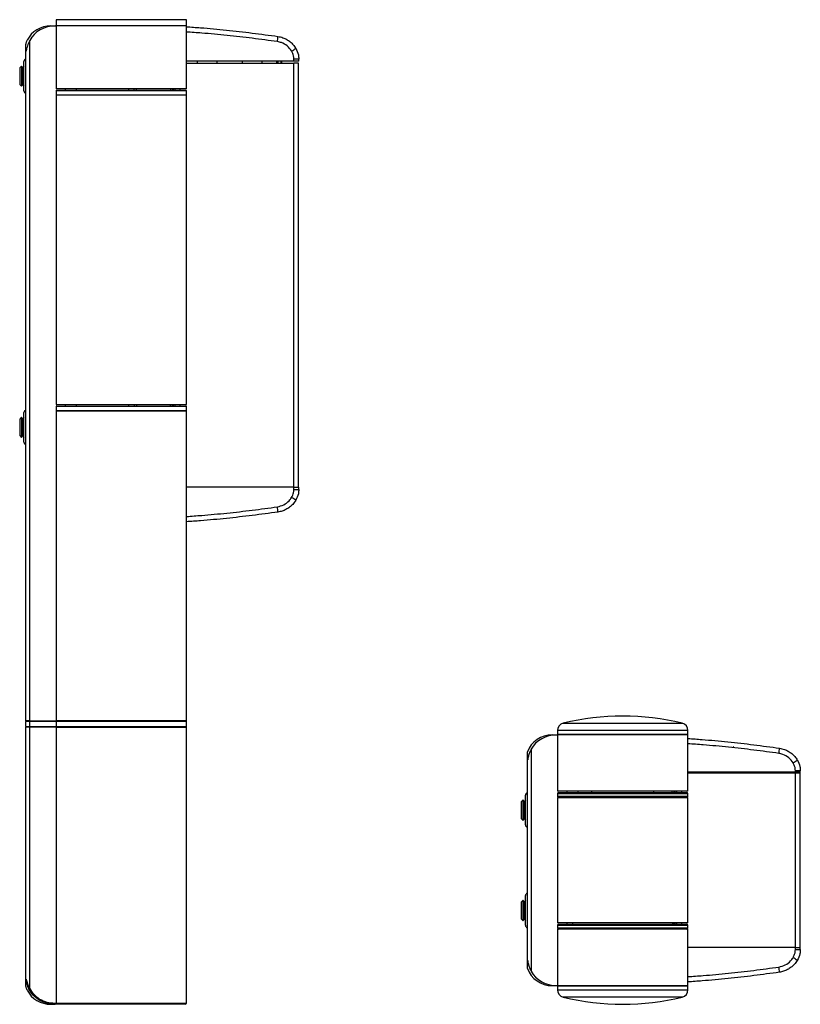
# Model space of a CAD drawing. Units: millimetres. Extents: x -511 to 1229, y -324 to 916.
# Drawn here: x 63 to 374, y -25 to 368 of the extents above; entities that cross this region are included whole.
import ezdxf

# ---------------------------------------------------------------- set-up
doc = ezdxf.new("R2010")
doc.units = ezdxf.units.MM

msp = doc.modelspace()

# ---------------------------------------------------------------- linework, layer by layer
at = {"color": 7, "linetype": 'Continuous', "lineweight": 30}
for p, q in [((74.93, 365.11), (76.81, 365.11)), ((76.81, 365.11), (77.01, 365.11)), ((77.01, 367.61), (77.01, 365.11)), ((129.01, 367.61), (77.01, 367.61)), ((77.01, 365.11), (77.01, 340.11)), ((129.01, 365.11), (77.01, 365.11)), ((129.01, 365.11), (129.01, 367.61)), ((129.01, 340.11), (129.01, 365.11)), ((65.01, 356.43), (65.01, 357.81)), ((66.49, 359.35), (66.49, 88.11)), ((65.01, 88.11), (65.01, 356.43)), ((64.21, 340.94), (64.21, 351.01)), ((171.84, 351.04), (129.01, 351.04)), ((129.01, 350.24), (171.88, 350.24)), ((133.26, 351.04), (133.26, 350.24)), ((141.26, 350.24), (141.26, 351.04)), ((151.26, 351.04), (151.26, 350.24)), ((159.26, 350.24), (159.26, 351.04)), ((165.01, 350.24), (165.01, 351.04)), ((165.34, 350.24), (165.34, 351.04)), ((165.51, 351.04), (165.51, 350.24)), ((166.82, 350.24), (166.82, 351.04)), ((167.01, 350.24), (167.01, 351.04)), ((171.84, 351.04), (171.84, 351.93)), ((173.82, 351.04), (171.84, 351.04)), ((171.88, 181.24), (171.88, 350.24)), ((173.76, 350.24), (171.88, 350.24)), ((173.76, 181.24), (173.76, 350.24)), ((173.82, 351.04), (173.82, 351.93)), ((63.2, 349.11), (62.51, 348.42)), ((62.51, 348.42), (62.51, 341.8)), ((63.25, 349.11), (63.2, 349.11)), ((63.2, 349.11), (63.2, 341.11)), ((63.73, 348.42), (63.25, 349.11)), ((63.25, 349.11), (63.25, 345.11)), ((64.21, 349.1), (63.73, 348.42)), ((63.73, 348.42), (63.73, 345.11)), ((62.51, 341.8), (63.2, 341.11)), ((63.25, 345.11), (63.25, 341.11)), ((63.25, 341.11), (63.73, 341.8)), ((63.73, 345.11), (63.73, 341.8)), ((63.73, 341.8), (64.21, 341.12)), ((63.2, 341.11), (63.25, 341.11)), ((64.21, 339.21), (64.21, 340.94)), ((129.01, 340.11), (77.01, 340.11)), ((77.01, 339.29), (77.01, 337.69)), ((77.21, 339.49), (128.81, 339.49)), ((85.13, 339.49), (85.13, 340.11)), ((105.92, 340.11), (105.92, 339.49)), ((108.2, 339.49), (108.2, 340.11)), ((109.1, 339.49), (109.1, 340.11)), ((122.68, 340.11), (122.68, 339.49)), ((123.42, 340.11), (123.42, 339.49)), ((123.9, 339.49), (123.9, 340.11)), ((129.01, 337.69), (129.01, 339.29)), ((77.01, 337.49), (77.01, 214.24)), ((129.01, 337.49), (77.01, 337.49)), ((129.01, 214.24), (129.01, 337.49)), ((77.01, 214.24), (129.01, 214.24)), ((77.01, 213.41), (77.01, 211.81)), ((77.21, 213.61), (122.11, 213.61)), ((85.13, 213.61), (85.13, 214.24)), ((105.92, 214.24), (105.92, 213.61)), ((108.2, 214.24), (108.2, 213.61)), ((109.1, 214.24), (109.1, 213.61)), ((122.11, 213.61), (128.81, 213.61)), ((122.68, 213.61), (122.68, 214.24)), ((123.42, 213.61), (123.42, 214.24)), ((123.9, 213.61), (123.9, 214.24)), ((129.01, 211.81), (129.01, 213.41)), ((63.2, 209.11), (62.51, 208.42)), ((62.51, 208.42), (62.51, 201.8)), ((63.25, 209.11), (63.2, 209.11)), ((63.2, 209.11), (63.2, 201.11)), ((63.73, 208.42), (63.25, 209.11)), ((63.25, 209.11), (63.25, 205.11)), ((64.21, 209.1), (63.73, 208.42)), ((63.73, 208.42), (63.73, 205.11)), ((64.21, 200.94), (64.21, 211.01)), ((77.01, 211.61), (77.01, 88.11)), ((129.01, 211.61), (77.01, 211.61)), ((129.01, 88.11), (129.01, 211.61)), ((63.25, 205.11), (63.25, 201.11)), ((63.73, 205.11), (63.73, 201.8)), ((62.51, 201.8), (63.2, 201.11)), ((63.2, 201.11), (63.25, 201.11)), ((63.25, 201.11), (63.73, 201.8)), ((63.73, 201.8), (64.21, 201.12)), ((64.21, 199.21), (64.21, 200.94)), ((171.84, 181.24), (129.01, 181.24)), ((171.84, 180.34), (171.84, 181.24)), ((171.84, 181.24), (173.82, 181.24)), ((173.82, 180.34), (173.82, 181.24)), ((66.49, 88.11), (65.01, 88.11)), ((66.49, 87.91), (65.01, 87.91)), ((65.01, 85.81), (65.01, 87.91)), ((66.49, 88.11), (77.01, 88.11)), ((66.49, 87.91), (66.49, 85.81)), ((129.01, 88.11), (77.01, 88.11)), ((77.01, 87.91), (77.01, 85.81)), ((129.01, 85.81), (129.01, 87.91)), ((65.01, 85.81), (66.49, 85.81)), ((65.01, -16.21), (65.01, 85.61)), ((66.49, 85.61), (65.01, 85.61)), ((66.49, 85.61), (66.49, -18.48)), ((77.01, 85.61), (66.49, 85.61)), ((77.01, 85.61), (77.01, -24.39)), ((77.01, 85.61), (129.01, 85.61)), ((129.01, -24.39), (129.01, 85.61)), ((274.93, 82.55), (276.81, 82.55)), ((276.81, 82.55), (277.01, 82.55)), ((277.01, 84.22), (277.01, 82.75)), ((277.01, 82.55), (277.01, 60.05)), ((329.01, 82.55), (277.01, 82.55)), ((329.01, 82.75), (329.01, 84.22)), ((329.01, 60.05), (329.01, 82.55)), ((265.01, 73.87), (265.01, 75.72)), ((266.49, 76.78), (266.49, -11.68)), ((347.28, 77.59), (347.06, 77.8)), ((265.01, -8.77), (265.01, 73.87)), ((329.01, 67.8), (371.88, 67.8)), ((371.84, 67.3), (329.01, 67.3)), ((373.82, 67.3), (371.84, 67.3)), ((371.88, -2.2), (371.88, 67.8)), ((373.76, 67.8), (371.88, 67.8)), ((373.76, -2.2), (373.76, 67.3)), ((373.82, 67.3), (373.82, 68.2)), ((329.01, 60.05), (277.01, 60.05)), ((277.01, 59.05), (277.01, 58.05)), ((277.51, 59.55), (321.13, 59.55)), ((285.13, 60.05), (285.13, 59.55)), ((290.56, 60.05), (290.56, 59.55)), ((315.46, 59.55), (315.46, 60.05)), ((321.13, 59.55), (328.51, 59.55)), ((322.68, 59.55), (322.68, 60.05)), ((323.42, 60.05), (323.42, 59.55)), ((323.9, 59.55), (323.9, 60.05)), ((329.01, 58.05), (329.01, 59.05)), ((263.2, 56.55), (262.51, 55.86)), ((262.51, 55.86), (262.51, 49.24)), ((263.25, 56.55), (263.2, 56.55)), ((263.2, 56.55), (263.2, 48.55)), ((263.73, 55.86), (263.25, 56.55)), ((263.25, 56.55), (263.25, 52.55)), ((264.21, 56.54), (263.73, 55.86)), ((263.73, 55.86), (263.73, 52.55)), ((264.21, 46.65), (264.21, 58.45)), ((277.01, 57.55), (277.01, 7.55)), ((277.01, 57.55), (329.01, 57.55)), ((329.01, 7.55), (329.01, 57.55)), ((263.25, 52.55), (263.25, 48.55)), ((263.73, 52.55), (263.73, 49.24)), ((262.51, 49.24), (263.2, 48.55)), ((263.2, 48.55), (263.25, 48.55)), ((263.25, 48.55), (263.73, 49.24)), ((263.73, 49.24), (264.21, 48.56)), ((263.2, 16.55), (262.51, 15.86)), ((262.51, 15.86), (262.51, 9.24)), ((263.25, 16.55), (263.2, 16.55)), ((263.2, 16.55), (263.2, 8.55)), ((263.73, 15.86), (263.25, 16.55)), ((263.25, 16.55), (263.25, 12.55)), ((264.21, 16.54), (263.73, 15.86)), ((263.73, 15.86), (263.73, 12.55)), ((264.21, 6.65), (264.21, 18.45)), ((263.25, 12.55), (263.25, 8.55)), ((263.73, 12.55), (263.73, 9.24)), ((262.51, 9.24), (263.2, 8.55)), ((263.2, 8.55), (263.25, 8.55)), ((263.25, 8.55), (263.73, 9.24)), ((263.73, 9.24), (264.21, 8.56)), ((329.01, 7.55), (277.01, 7.55)), ((277.01, 6.55), (277.01, 5.55)), ((277.01, 5.05), (277.01, -17.45)), ((329.01, 5.05), (277.01, 5.05)), ((277.51, 7.05), (327.24, 7.05)), ((283.01, 7.55), (283.01, 7.05)), ((323.01, 7.05), (323.01, 7.55)), ((323.42, 7.55), (323.42, 7.05)), ((323.9, 7.05), (323.9, 7.55)), ((327.24, 7.05), (328.51, 7.05)), ((329.01, 5.55), (329.01, 6.55)), ((329.01, -17.45), (329.01, 5.05)), ((371.88, -2.2), (329.01, -2.2)), ((371.84, -2.2), (329.01, -2.2)), ((371.84, -3.09), (371.84, -2.2)), ((371.84, -2.2), (373.82, -2.2)), ((371.88, -2.2), (373.08, -2.2)), ((373.82, -3.09), (373.82, -2.2)), ((265.01, -10.62), (265.01, -8.77)), ((65.01, -17.58), (65.01, -16.21)), ((66.18, -18.67), (66.49, -18.48)), ((274.93, -17.45), (276.81, -17.45)), ((277.01, -17.45), (276.81, -17.45)), ((277.01, -17.45), (329.01, -17.45)), ((277.01, -17.65), (277.01, -19.12)), ((329.01, -19.12), (329.01, -17.65)), ((74.93, -24.89), (76.64, -24.89)), ((76.64, -24.89), (76.51, -24.39)), ((76.51, -24.39), (77.01, -24.39)), ((77.51, -24.89), (76.64, -24.89)), ((77.01, -24.39), (77.51, -24.89)), ((77.01, -24.39), (129.01, -24.39)), ((128.51, -24.89), (77.51, -24.89)), ((128.51, -24.89), (129.01, -24.39))]:
    msp.add_line(p, q, dxfattribs=at)
at = {"color": 8, "linetype": 'Continuous', "lineweight": 30}
for p, q in [((173.82, 351.93), (171.84, 351.93)), ((129.01, 339.29), (77.01, 339.29)), ((77.01, 337.69), (129.01, 337.69)), ((80.83, 339.49), (80.83, 340.11)), ((106.02, 339.49), (106.02, 340.11)), ((123.64, 339.49), (123.64, 340.11)), ((124.58, 339.49), (124.58, 340.11)), ((126.38, 340.11), (126.38, 339.49)), ((122.26, 213.41), (77.01, 213.41)), ((80.83, 213.61), (80.83, 214.24)), ((106.02, 213.61), (106.02, 214.24)), ((129.01, 213.41), (122.26, 213.41)), ((123.64, 213.61), (123.64, 214.24)), ((124.58, 213.61), (124.58, 214.24)), ((126.38, 214.24), (126.38, 213.61)), ((77.01, 211.81), (122.26, 211.81)), ((122.26, 211.81), (129.01, 211.81)), ((171.84, 180.34), (173.82, 180.34)), ((77.01, 87.91), (66.49, 87.91)), ((129.01, 87.91), (77.01, 87.91)), ((279.3, 87.14), (282.47, 87.14)), ((282.47, 87.14), (326.72, 87.14)), ((66.49, 85.81), (77.01, 85.81)), ((77.01, 85.81), (129.01, 85.81)), ((280.49, 84.22), (277.01, 84.22)), ((277.01, 82.75), (280.49, 82.75)), ((329.01, 84.22), (280.49, 84.22)), ((280.49, 82.75), (329.01, 82.75)), ((371.84, 67.8), (371.84, 68.2)), ((373.82, 68.2), (371.84, 68.2)), ((321.49, 59.05), (277.01, 59.05)), ((280.83, 59.55), (280.83, 60.05)), ((329.01, 59.05), (321.49, 59.05)), ((323.64, 59.55), (323.64, 60.05)), ((324.58, 59.55), (324.58, 60.05)), ((326.38, 60.05), (326.38, 59.55)), ((277.01, 58.05), (321.49, 58.05)), ((321.49, 58.05), (329.01, 58.05)), ((327.72, 6.55), (277.01, 6.55)), ((277.01, 5.55), (327.72, 5.55)), ((280.83, 7.05), (280.83, 7.55)), ((323.64, 7.05), (323.64, 7.55)), ((324.58, 7.05), (324.58, 7.55)), ((326.38, 7.55), (326.38, 7.05)), ((329.01, 6.55), (327.72, 6.55)), ((327.72, 5.55), (329.01, 5.55)), ((371.84, -3.09), (373.82, -3.09)), ((329.01, -17.65), (277.01, -17.65)), ((277.01, -19.12), (329.01, -19.12)), ((326.72, -22.04), (279.3, -22.04))]:
    msp.add_line(p, q, dxfattribs=at)
at = {"color": 7, "linetype": 'Continuous', "lineweight": 30}
for centre, radius, start, end in [((153.07, 361.14), 12.44, 349.4174, 359.0528), ((162.2, 370.47), 17.65, 299.6926, 306.2028), ((65.21, 351.01), 1, 101.537, 180), ((65.21, 339.21), 1, 180, 258.463), ((77.21, 339.29), 0.2, 90, 180), ((77.21, 337.69), 0.2, 180, 270), ((128.81, 339.29), 0.2, 0, 90), ((128.81, 337.69), 0.2, 270, 0), ((65.21, 211.01), 1, 101.537, 180), ((77.21, 213.41), 0.2, 90, 180), ((128.81, 213.41), 0.2, 0, 90), ((77.21, 211.81), 0.2, 180, 270), ((128.81, 211.81), 0.2, 270, 0), ((65.21, 199.21), 1, 180, 258.463), ((162.2, 161.8), 17.66, 53.7993, 60.3067), ((153.07, 171.13), 12.44, 0.9471, 10.5828), ((65.21, 87.91), 0.2, 90, 180), ((66.72, 87.96), 0.237, 139.6036, 191.3716), ((77.21, 87.91), 0.2, 90, 180), ((128.81, 87.91), 0.2, 0, 90), ((280.01, 84.22), 3, 103.7162, 180), ((303.01, -10.01), 100, 76.2838, 103.7162), ((326.01, 84.22), 3, 0, 76.2838), ((65.21, 85.81), 0.2, 180, 270), ((66.72, 85.77), 0.237, 168.6284, 220.3964), ((77.21, 85.81), 0.2, 180, 270), ((128.81, 85.81), 0.2, 270, 0), ((277.21, 82.75), 0.2, 180, 270), ((328.81, 82.75), 0.2, 270, 0), ((353.07, 77.4), 12.43, 349.416, 359.0549), ((362.21, 86.73), 17.64, 299.6903, 306.2039), ((265.21, 58.45), 1, 101.537, 180), ((277.51, 59.05), 0.5, 90, 180), ((328.51, 59.05), 0.5, 0, 90), ((277.51, 58.05), 0.5, 180, 270), ((328.51, 58.05), 0.5, 270, 0), ((265.21, 46.65), 1, 180, 258.463), ((265.21, 18.45), 1, 101.537, 180), ((265.21, 6.65), 1, 180, 258.463), ((277.51, 6.55), 0.5, 90, 180), ((277.51, 5.55), 0.5, 180, 270), ((328.51, 6.55), 0.5, 0, 90), ((328.51, 5.55), 0.5, 270, 0), ((362.21, -21.62), 17.64, 53.7961, 60.3097), ((353.07, -12.3), 12.43, 0.9453, 10.5839), ((277.21, -17.65), 0.2, 90, 180), ((280.01, -19.12), 3, 180, 256.2838), ((326.01, -19.12), 3, 283.7162, 0), ((328.81, -17.65), 0.2, 0, 90), ((303.01, 75.11), 100, 256.2838, 283.7162)]:
    msp.add_arc(centre, radius, start, end, dxfattribs=at)
for centre, major_axis, ratio, start_param, end_param in [((74.93, 355.11), (10.46, 0), 0.956305, 1.570796, 2.691952), ((76.81, 355.11), (11.39, 0), 0.877964, 1.570796, 2.704494), ((274.93, 72.55), (10.46, 0), 0.956305, 1.570796, 2.819005), ((276.81, 72.55), (11.39, 0), 0.877964, 1.570796, 2.704494), ((274.93, -7.45), (10.46, 0), 0.956305, 3.46418, 4.712389), ((276.81, -7.45), (11.39, 0), 0.877964, 3.578691, 4.712389), ((74.93, -14.89), (10.46, 0), 0.956305, 3.591234, 4.712389)]:
    msp.add_ellipse(centre, major_axis=major_axis, ratio=ratio, start_param=start_param, end_param=end_param, dxfattribs=at)
for points, knots in [([(129.01, 364.8), (130.89, 364.68), (136.2, 364.32), (144.95, 363.49), (155.24, 362.35), (162.08, 361.41), (165.5, 360.94)], [0, 0, 0, 0, 0.154038, 0.43539, 0.717695, 1, 1, 1, 1]), ([(65.01, 357.81), (65.01, 357.86), (65.02, 357.93), (65.04, 358.06), (65.05, 358.13), (65.09, 358.34), (65.13, 358.48), (65.22, 358.76), (65.27, 358.9), (65.38, 359.18), (65.44, 359.32), (65.51, 359.46)], [0, 0, 0, 0, 0.125, 0.125, 0.25, 0.25, 0.5, 0.5, 0.75, 0.75, 1, 1, 1, 1]), ([(66.49, 359.35), (66.12, 358.65), (65.83, 357.96), (65.48, 356.9), (65.37, 356.54), (65.25, 356.01), (65.21, 355.83), (65.15, 355.47), (65.12, 355.29), (65.1, 355.11)], [0, 0, 0, 0, 0.5, 0.5, 0.75, 0.75, 0.875, 0.875, 1, 1, 1, 1]), ([(170.94, 355.14), (170.41, 355.85), (169.33, 357.27), (167.23, 358.45), (165.83, 358.75), (165.29, 358.86)], [0, 0, 0, 0, 0.381876, 0.764261, 1, 1, 1, 1]), ([(165.5, 360.94), (166.18, 360.8), (167.4, 360.55), (169.05, 359.76), (170.44, 358.81), (171.67, 357.63), (172.31, 356.7), (172.63, 356.23)], [0, 0, 0, 0, 0.234822, 0.423371, 0.617383, 0.805956, 1, 1, 1, 1]), ([(171.84, 351.93), (171.82, 352.37), (171.76, 353.49), (171.25, 354.51), (170.94, 355.14)], [0, 0, 0, 0, 0.386246, 1, 1, 1, 1]), ([(172.63, 356.23), (173.04, 355.39), (173.71, 354.03), (173.78, 352.51), (173.81, 351.93)], [0, 0, 0, 0, 0.614154, 1, 1, 1, 1]), ([(165.29, 173.42), (166.16, 173.63), (167.9, 174.06), (169.81, 175.52), (170.63, 176.69), (170.94, 177.14)], [0, 0, 0, 0, 0.382944, 0.765455, 1, 1, 1, 1]), ([(170.94, 177.14), (171.25, 177.76), (171.76, 178.78), (171.82, 179.91), (171.84, 180.34)], [0, 0, 0, 0, 0.6163545, 1, 1, 1, 1]), ([(173.81, 180.34), (173.78, 179.76), (173.71, 178.25), (173.04, 176.89), (172.63, 176.05)], [0, 0, 0, 0, 0.383244, 1, 1, 1, 1]), ([(172.63, 176.05), (172.23, 175.48), (171.52, 174.45), (170.16, 173.24), (168.74, 172.34), (167.17, 171.66), (166.06, 171.45), (165.5, 171.34)], [0, 0, 0, 0, 0.234235, 0.422943, 0.617129, 0.805827, 1, 1, 1, 1]), ([(165.5, 171.34), (162.09, 170.87), (155.28, 169.93), (145, 168.79), (136.24, 167.96), (130.9, 167.6), (129.01, 167.47)], [0, 0, 0, 0, 0.281354, 0.562708, 0.845011, 1, 1, 1, 1]), ([(329.01, 81.07), (330.89, 80.94), (336.2, 80.58), (344.95, 79.75), (355.24, 78.62), (362.08, 77.67), (365.5, 77.2)], [0, 0, 0, 0, 0.154038, 0.43539, 0.717695, 1, 1, 1, 1]), ([(266.49, 76.78), (266.27, 76.32), (265.81, 75.39), (265.35, 73.98), (265.16, 73.02), (265.1, 72.56), (265.1, 72.55)], [0, 0, 0, 0, 0.332069, 0.673052, 0.995739, 1, 1, 1, 1]), ([(370.94, 71.4), (370.41, 72.11), (369.33, 73.54), (367.23, 74.72), (365.83, 75.01), (365.29, 75.12)], [0, 0, 0, 0, 0.381877, 0.764263, 1, 1, 1, 1]), ([(365.5, 77.2), (366.18, 77.06), (367.4, 76.81), (369.05, 76.03), (370.44, 75.08), (371.67, 73.9), (372.31, 72.97), (372.63, 72.49)], [0, 0, 0, 0, 0.234822, 0.423373, 0.617383, 0.805959, 1, 1, 1, 1]), ([(265.1, 72.55), (265.1, 72.56), (265.04, 73), (265.02, 73.44), (265.01, 73.87)], [0, 0, 0, 0, 0.013823, 1, 1, 1, 1]), ([(371.84, 68.2), (371.82, 68.63), (371.76, 69.76), (371.25, 70.78), (370.94, 71.4)], [0, 0, 0, 0, 0.386242, 1, 1, 1, 1]), ([(372.63, 72.49), (373.04, 71.65), (373.71, 70.29), (373.78, 68.78), (373.81, 68.2)], [0, 0, 0, 0, 0.614155, 1, 1, 1, 1]), ([(370.94, -6.3), (371.25, -5.67), (371.76, -4.65), (371.82, -3.52), (371.84, -3.09)], [0, 0, 0, 0, 0.616363, 1, 1, 1, 1]), ([(373.81, -3.09), (373.78, -3.67), (373.71, -5.18), (373.04, -6.55), (372.63, -7.39)], [0, 0, 0, 0, 0.383244, 1, 1, 1, 1]), ([(265.01, -8.77), (265.02, -8.33), (265.04, -7.89), (265.1, -7.45), (265.1, -7.45)], [0, 0, 0, 0, 0.98614, 1, 1, 1, 1]), ([(265.1, -7.45), (265.1, -7.45), (265.16, -7.92), (265.35, -8.86), (265.8, -10.28), (266.26, -11.21), (266.49, -11.68)], [0, 0, 0, 0, 0.004273, 0.32695, 0.659546, 1, 1, 1, 1]), ([(365.29, -10.02), (366.16, -9.8), (367.9, -9.38), (369.81, -7.92), (370.63, -6.75), (370.94, -6.3)], [0, 0, 0, 0, 0.382944, 0.76545, 1, 1, 1, 1]), ([(372.63, -7.39), (372.23, -7.96), (371.52, -8.98), (370.16, -10.19), (368.74, -11.1), (367.17, -11.77), (366.06, -11.99), (365.5, -12.1)], [0, 0, 0, 0, 0.234234, 0.422941, 0.617129, 0.805824, 1, 1, 1, 1]), ([(65.01, -16.21), (65.02, -15.77), (65.04, -15.33), (65.1, -14.89), (65.1, -14.89)], [0, 0, 0, 0, 0.98614, 1, 1, 1, 1]), ([(66.18, -18.67), (66.04, -18.36), (65.77, -17.74), (65.47, -16.8), (65.23, -15.84), (65.14, -15.21), (65.1, -14.89)], [0, 0, 0, 0, 0.250546, 0.499379, 0.749229, 1, 1, 1, 1]), ([(65.1, -14.89), (65.23, -15.49), (65.49, -16.71), (66.16, -17.89), (66.49, -18.48)], [0, 0, 0, 0, 0.499241, 1, 1, 1, 1]), ([(365.5, -12.1), (362.09, -12.57), (355.28, -13.51), (345, -14.64), (336.24, -15.47), (330.9, -15.83), (329.01, -15.96)], [0, 0, 0, 0, 0.281354, 0.562707, 0.845011, 1, 1, 1, 1]), ([(65.51, -19.23), (65.39, -18.96), (65.19, -18.51), (65.04, -17.94), (65.02, -17.68), (65.01, -17.58)], [0, 0, 0, 0, 0.4949125, 0.79949, 1, 1, 1, 1]), ([(76.64, -24.89), (75.53, -24.8), (73.33, -24.64), (70.31, -23.33), (67.75, -21.37), (66.7, -19.56), (66.18, -18.67)], [0, 0, 0, 0, 0.2617, 0.517766, 0.764194, 1, 1, 1, 1]), ([(66.49, -18.48), (66.99, -19.32), (68.01, -21.05), (70.46, -22.91), (73.34, -24.15), (75.45, -24.31), (76.51, -24.39)], [0, 0, 0, 0, 0.23456, 0.480695, 0.737296, 1, 1, 1, 1])]:
    msp.add_open_spline(points, degree=3, knots=knots, dxfattribs=at)
at = {"color": 8, "linetype": 'Continuous', "lineweight": 30}
for points, knots in [([(165.29, 358.86), (161.96, 359.32), (155.28, 360.23), (145.22, 361.35), (136.46, 362.18), (131.05, 362.55), (129.01, 362.69)], [0, 0, 0, 0, 0.277054, 0.554108, 0.832057, 1, 1, 1, 1]), ([(129.01, 169.58), (131.04, 169.72), (136.42, 170.09), (145.17, 170.92), (155.25, 172.04), (161.94, 172.96), (165.29, 173.42)], [0, 0, 0, 0, 0.167045, 0.444098, 0.722049, 1, 1, 1, 1]), ([(365.29, 75.12), (361.96, 75.58), (355.28, 76.5), (345.22, 77.61), (336.46, 78.45), (331.05, 78.82), (329.01, 78.96)], [0, 0, 0, 0, 0.277054, 0.554107, 0.832057, 1, 1, 1, 1]), ([(329.01, -13.86), (331.04, -13.72), (336.42, -13.35), (345.17, -12.51), (355.25, -11.4), (361.94, -10.48), (365.29, -10.02)], [0, 0, 0, 0, 0.167045, 0.444098, 0.722049, 1, 1, 1, 1])]:
    msp.add_open_spline(points, degree=3, knots=knots, dxfattribs=at)
at = {"color": 7, "linetype": 'Continuous', "lineweight": 30}
msp.add_open_spline([(65.01, 356.43), (65.01, 355.99), (65.04, 355.55), (65.1, 355.11)], degree=3, dxfattribs=at)

doc.saveas('drawing.dxf')
